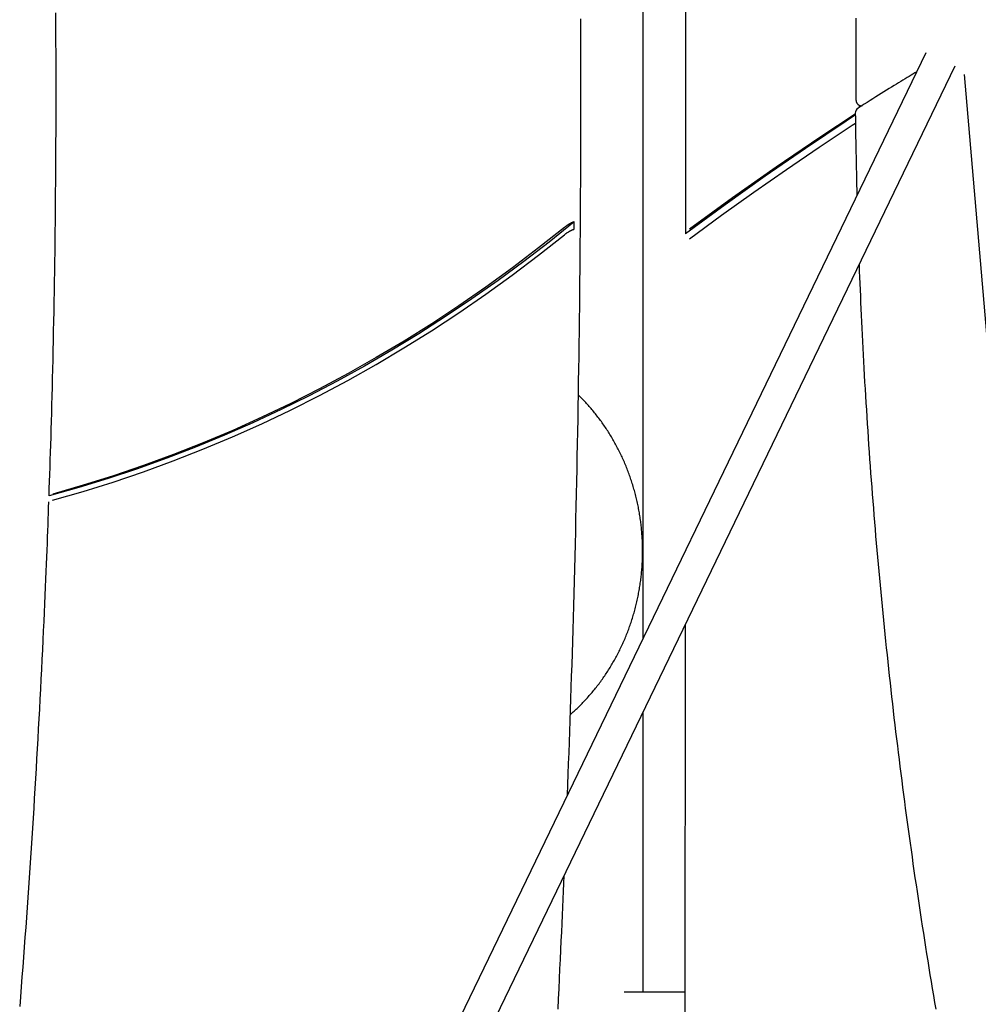
# Model space of a CAD drawing. Extents: x -2202 to 25410, y -5734 to -2533.
# Drawn here: x 19166 to 19645, y -3940 to -3449 of the extents above; entities that cross this region are included whole.
import ezdxf

# ---------------------------------------------------------------- set-up
doc = ezdxf.new("R2010")
doc.units = 0

msp = doc.modelspace()

# ---------------------------------------------------------------- linework, layer by layer
at = {"color": 7, "linetype": 'Continuous'}
for p, q in [((19477.22, -2944.14), (19477.22, -3757.98)), ((19498.9, -2943.27), (19498.5, -3555.73)), ((19618.6, -3465.35), (19373.37, -3972.94)), ((19387.77, -3979.91), (19633.21, -3471.89)), ((19637.73, -3476.21), (19688.22, -4066.54)), ((19585.2, -3491.49), (19585.21, -3492.65)), ((19498.37, -3750.99), (19498.21, -3986.57)), ((19477.22, -3794.76), (19477.22, -3934.14)), ((19467.88, -3934.14), (19498.25, -3934.14))]:
    msp.add_line(p, q, dxfattribs=at)
for points in [[(19183.84, -3445.48), (19183.87, -3450.45), (19183.9, -3455.42), (19183.93, -3460.39), (19183.95, -3465.35), (19183.96, -3470.32), (19183.97, -3475.29), (19183.98, -3480.26), (19183.98, -3485.22), (19183.98, -3490.19), (19183.97, -3495.16), (19183.96, -3500.13), (19183.95, -3505.09), (19183.93, -3510.06), (19183.91, -3515.03), (19183.88, -3520), (19183.85, -3524.96), (19183.81, -3529.93), (19183.77, -3534.9), (19183.73, -3539.87), (19183.68, -3544.83), (19183.63, -3549.8), (19183.57, -3554.77), (19183.51, -3559.73), (19183.45, -3564.7), (19183.38, -3569.67), (19183.3, -3574.63), (19183.22, -3579.6), (19183.14, -3584.57), (19183.05, -3589.53), (19182.96, -3594.49), (19182.87, -3599.42), (19182.77, -3604.31), (19182.67, -3609.17), (19182.56, -3613.96), (19182.46, -3618.69), (19182.35, -3623.34), (19182.24, -3627.9), (19182.13, -3632.37), (19182.02, -3636.76), (19181.91, -3641.05), (19181.8, -3645.25), (19181.68, -3649.36), (19181.56, -3653.39), (19181.45, -3657.32), (19181.33, -3661.16), (19181.21, -3664.93), (19181.08, -3668.63), (19180.96, -3672.27), (19180.84, -3675.87), (19180.71, -3679.43), (19180.59, -3682.97), (19180.46, -3686.5)], [(19439.54, -3835.99), (19439.73, -3830.74), (19439.93, -3825.49), (19440.13, -3820.22), (19440.33, -3814.93), (19440.52, -3809.61), (19440.72, -3804.24), (19440.91, -3798.83), (19441.1, -3793.37), (19441.29, -3787.85), (19441.47, -3782.26), (19441.66, -3776.61), (19441.84, -3770.9), (19442.01, -3765.13), (19442.19, -3759.29), (19442.36, -3753.4), (19442.53, -3747.43), (19442.7, -3741.41), (19442.87, -3735.34), (19443.04, -3729.22), (19443.2, -3723.05), (19443.36, -3716.86), (19443.51, -3710.65), (19443.66, -3704.42), (19443.81, -3698.18), (19443.96, -3691.93), (19444.09, -3685.69), (19444.23, -3679.45), (19444.36, -3673.21), (19444.49, -3666.97), (19444.61, -3660.73), (19444.73, -3654.49), (19444.84, -3648.25), (19444.95, -3642), (19445.05, -3635.76), (19445.15, -3629.52), (19445.25, -3623.28), (19445.34, -3617.04), (19445.43, -3610.79), (19445.51, -3604.55), (19445.59, -3598.31), (19445.67, -3592.07), (19445.74, -3585.82), (19445.8, -3579.58), (19445.86, -3573.34), (19445.92, -3567.1), (19445.98, -3560.85), (19446.02, -3554.61), (19446.07, -3548.37), (19446.11, -3542.12), (19446.15, -3535.88), (19446.18, -3529.64), (19446.21, -3523.4), (19446.23, -3517.15), (19446.25, -3510.91), (19446.26, -3504.67), (19446.27, -3498.42), (19446.28, -3492.18), (19446.28, -3485.94), (19446.28, -3479.69), (19446.27, -3473.45), (19446.26, -3467.21), (19446.25, -3460.97), (19446.23, -3454.72), (19446.21, -3448.48)], [(19583.55, -3448.03), (19583.54, -3451.18), (19583.53, -3454.25), (19583.52, -3457.26), (19583.51, -3460.2), (19583.51, -3463.08), (19583.52, -3465.89), (19583.52, -3468.63), (19583.53, -3471.3), (19583.54, -3473.92), (19583.56, -3476.48), (19583.57, -3479.01), (19583.59, -3481.5), (19583.61, -3483.96), (19583.63, -3486.41), (19583.65, -3488.85)], [(19614.01, -3474.84), (19613.07, -3475.41), (19612.11, -3475.97), (19611.15, -3476.55), (19610.18, -3477.13), (19609.19, -3477.73), (19608.18, -3478.34), (19607.14, -3478.97), (19606.07, -3479.62), (19604.97, -3480.29), (19603.84, -3480.99), (19602.67, -3481.71), (19601.47, -3482.46), (19600.23, -3483.23), (19598.96, -3484.02), (19597.66, -3484.83), (19596.32, -3485.67), (19594.95, -3486.53), (19593.54, -3487.42), (19592.12, -3488.31), (19590.67, -3489.23), (19589.2, -3490.15), (19587.72, -3491.08), (19586.23, -3492.02), (19584.74, -3492.97)], [(19583.66, -3488.85), (19583.67, -3488.95), (19583.67, -3489.05), (19583.68, -3489.15), (19583.68, -3489.24), (19583.69, -3489.34), (19583.71, -3489.44), (19583.73, -3489.54), (19583.75, -3489.64), (19583.77, -3489.74), (19583.81, -3489.84), (19583.84, -3489.94), (19583.88, -3490.04), (19583.93, -3490.14), (19583.98, -3490.24), (19584.03, -3490.33), (19584.09, -3490.43), (19584.15, -3490.52), (19584.21, -3490.61), (19584.28, -3490.7), (19584.35, -3490.79), (19584.42, -3490.87), (19584.5, -3490.95), (19584.58, -3491.03), (19584.66, -3491.1), (19584.74, -3491.18), (19584.82, -3491.24), (19584.9, -3491.3), (19584.99, -3491.36), (19585.07, -3491.42), (19585.16, -3491.47), (19585.25, -3491.52), (19585.33, -3491.56), (19585.42, -3491.6), (19585.51, -3491.64), (19585.59, -3491.68), (19585.67, -3491.71), (19585.76, -3491.74), (19585.84, -3491.76), (19585.91, -3491.79), (19585.99, -3491.81), (19586.06, -3491.82), (19586.13, -3491.84), (19586.19, -3491.86), (19586.25, -3491.87), (19586.31, -3491.88), (19586.37, -3491.89), (19586.42, -3491.89), (19586.47, -3491.9), (19586.51, -3491.9), (19586.56, -3491.9), (19586.6, -3491.9), (19586.64, -3491.9), (19586.67, -3491.9), (19586.71, -3491.9), (19586.74, -3491.89), (19586.78, -3491.89)], [(19583.28, -3496.57), (19578.78, -3499.53), (19558.46, -3513.11), (19538.31, -3527), (19518.32, -3541.21), (19498.5, -3555.73)], [(19583.28, -3495.92), (19565.65, -3507.58), (19543.74, -3522.52), (19522.02, -3537.83), (19500.5, -3553.5)], [(19583.34, -3495.53), (19583.37, -3497.87), (19583.4, -3500.21), (19583.43, -3502.57), (19583.47, -3504.95), (19583.5, -3507.36), (19583.54, -3509.8), (19583.58, -3512.3), (19583.63, -3514.84), (19583.68, -3517.45), (19583.73, -3520.1), (19583.79, -3522.8), (19583.85, -3525.54), (19583.92, -3528.31), (19583.98, -3531.11), (19584.05, -3533.91), (19584.11, -3536.73)], [(19500.49, -3558.26), (19516.54, -3546.49), (19532.69, -3534.93), (19548.96, -3523.57), (19565.33, -3512.42), (19581.81, -3501.48), (19583.38, -3500.45)], [(19442.91, -3549.76), (19430.41, -3559.83), (19417.73, -3569.6), (19404.88, -3579.07), (19391.87, -3588.24), (19378.69, -3597.09), (19365.36, -3605.63), (19351.88, -3613.85), (19338.26, -3621.75), (19324.5, -3629.32), (19310.61, -3636.57), (19296.59, -3643.49), (19282.45, -3650.07), (19268.2, -3656.32), (19253.84, -3662.23), (19239.38, -3667.79), (19224.83, -3673.01), (19210.18, -3677.89), (19195.45, -3682.42), (19180.64, -3686.6)], [(19438.04, -3552.52), (19425.14, -3562.79), (19412.05, -3572.73), (19398.79, -3582.36), (19385.35, -3591.66), (19371.74, -3600.63), (19357.98, -3609.27), (19344.05, -3617.57), (19329.99, -3625.53), (19315.77, -3633.14), (19301.43, -3640.41), (19286.95, -3647.33), (19272.35, -3653.89), (19257.63, -3660.09), (19242.8, -3665.94), (19227.87, -3671.42), (19212.85, -3676.54), (19197.73, -3681.29), (19182.53, -3685.67)], [(19438.01, -3556.21), (19438.19, -3556.07), (19438.38, -3555.94), (19438.56, -3555.8), (19438.74, -3555.66), (19438.92, -3555.53), (19439.11, -3555.4), (19439.29, -3555.27), (19439.47, -3555.15), (19439.66, -3555.02), (19439.84, -3554.91), (19440.03, -3554.79), (19440.21, -3554.68), (19440.39, -3554.58), (19440.56, -3554.48), (19440.73, -3554.38), (19440.9, -3554.29), (19441.06, -3554.21), (19441.22, -3554.13), (19441.37, -3554.05), (19441.52, -3553.98), (19441.66, -3553.92), (19441.79, -3553.86), (19441.92, -3553.8), (19442.04, -3553.75), (19442.16, -3553.7), (19442.28, -3553.66), (19442.38, -3553.62), (19442.49, -3553.59), (19442.59, -3553.55), (19442.69, -3553.52), (19442.79, -3553.49), (19442.89, -3553.46)], [(19442.91, -3549.76), (19442.79, -3549.8), (19442.67, -3549.84), (19442.55, -3549.88), (19442.42, -3549.92), (19442.3, -3549.97), (19442.17, -3550.01), (19442.04, -3550.06), (19441.9, -3550.12), (19441.77, -3550.18), (19441.63, -3550.24), (19441.48, -3550.31), (19441.34, -3550.38), (19441.19, -3550.46), (19441.04, -3550.54), (19440.88, -3550.62), (19440.72, -3550.71), (19440.56, -3550.8), (19440.4, -3550.89), (19440.23, -3550.99), (19440.07, -3551.09), (19439.9, -3551.19), (19439.73, -3551.3), (19439.56, -3551.41), (19439.39, -3551.52), (19439.22, -3551.64), (19439.05, -3551.76), (19438.88, -3551.88), (19438.72, -3552.01), (19438.55, -3552.14), (19438.38, -3552.26), (19438.21, -3552.39), (19438.04, -3552.52)], [(19442.89, -3553.46), (19442.9, -3552.08), (19442.91, -3550.69), (19442.91, -3549.76)], [(19182.42, -3688.79), (19197.62, -3684.43), (19212.73, -3679.7), (19227.76, -3674.6), (19242.68, -3669.14), (19257.51, -3663.32), (19272.23, -3657.15), (19286.83, -3650.61), (19301.31, -3643.73), (19315.66, -3636.49), (19329.88, -3628.91), (19343.95, -3620.99), (19357.88, -3612.72), (19371.65, -3604.12), (19385.27, -3595.19), (19398.72, -3585.92), (19411.99, -3576.34), (19425.09, -3566.43), (19438.01, -3556.21)], [(19585.22, -3571.22), (19585.34, -3574.34), (19585.46, -3577.46), (19585.59, -3580.59), (19585.71, -3583.72), (19585.84, -3586.87), (19585.97, -3590.03), (19586.11, -3593.21), (19586.25, -3596.41), (19586.4, -3599.64), (19586.56, -3602.89), (19586.72, -3606.16), (19586.89, -3609.46), (19587.06, -3612.78), (19587.24, -3616.13), (19587.42, -3619.5), (19587.61, -3622.89), (19587.8, -3626.31), (19588, -3629.75), (19588.2, -3633.21), (19588.41, -3636.69), (19588.62, -3640.17), (19588.84, -3643.67), (19589.06, -3647.16), (19589.29, -3650.67), (19589.52, -3654.17), (19589.75, -3657.67), (19589.99, -3661.17), (19590.24, -3664.68), (19590.48, -3668.18), (19590.74, -3671.68), (19590.99, -3675.18), (19591.25, -3678.68), (19591.52, -3682.18), (19591.79, -3685.68), (19592.06, -3689.18), (19592.34, -3692.67), (19592.62, -3696.17), (19592.91, -3699.67), (19593.2, -3703.17), (19593.49, -3706.66), (19593.79, -3710.16), (19594.1, -3713.65), (19594.4, -3717.15), (19594.72, -3720.64), (19595.03, -3724.14), (19595.35, -3727.63), (19595.68, -3731.12), (19596.01, -3734.61), (19596.34, -3738.11), (19596.68, -3741.6), (19597.02, -3745.09), (19597.36, -3748.58), (19597.71, -3752.07), (19598.07, -3755.56), (19598.43, -3759.05), (19598.79, -3762.53), (19599.16, -3766.02), (19599.53, -3769.51), (19599.9, -3772.99), (19600.28, -3776.48), (19600.67, -3779.96), (19601.06, -3783.45), (19601.45, -3786.93), (19601.85, -3790.41), (19602.25, -3793.9), (19602.65, -3797.38), (19603.06, -3800.86), (19603.48, -3804.34), (19603.89, -3807.82), (19604.32, -3811.3), (19604.74, -3814.78), (19605.17, -3818.25), (19605.61, -3821.73), (19606.05, -3825.21), (19606.49, -3828.68), (19606.94, -3832.16), (19607.39, -3835.63), (19607.85, -3839.1), (19608.31, -3842.58), (19608.77, -3846.05), (19609.24, -3849.52), (19609.71, -3852.99), (19610.19, -3856.46), (19610.67, -3859.93), (19611.16, -3863.39), (19611.65, -3866.86), (19612.14, -3870.33), (19612.64, -3873.79), (19613.14, -3877.26), (19613.65, -3880.72), (19614.16, -3884.18), (19614.67, -3887.65), (19615.19, -3891.11), (19615.72, -3894.57), (19616.24, -3898.03), (19616.78, -3901.49), (19617.31, -3904.94), (19617.85, -3908.4), (19618.4, -3911.86), (19618.95, -3915.31), (19619.5, -3918.77), (19620.06, -3922.22), (19620.62, -3925.67), (19621.18, -3929.12), (19621.75, -3932.58), (19622.33, -3936.03), (19622.91, -3939.47), (19623.49, -3942.92)], [(19441.01, -3795.71), (19441.37, -3795.4), (19441.73, -3795.09), (19442.1, -3794.77), (19442.46, -3794.45), (19442.83, -3794.12), (19443.21, -3793.79), (19443.58, -3793.44), (19443.97, -3793.09), (19444.36, -3792.72), (19444.76, -3792.34), (19445.16, -3791.94), (19445.57, -3791.53), (19445.99, -3791.12), (19446.42, -3790.68), (19446.85, -3790.24), (19447.29, -3789.78), (19447.74, -3789.31), (19448.19, -3788.83), (19448.64, -3788.34), (19449.1, -3787.84), (19449.56, -3787.34), (19450.02, -3786.82), (19450.48, -3786.3), (19450.94, -3785.78), (19451.39, -3785.25), (19451.84, -3784.72), (19452.29, -3784.19), (19452.73, -3783.65), (19453.17, -3783.11), (19453.61, -3782.56), (19454.04, -3782.01), (19454.47, -3781.46), (19454.9, -3780.91), (19455.32, -3780.35), (19455.74, -3779.79), (19456.16, -3779.22), (19456.57, -3778.66), (19456.98, -3778.09), (19457.38, -3777.51), (19457.78, -3776.94), (19458.18, -3776.36), (19458.57, -3775.78), (19458.96, -3775.19), (19459.35, -3774.61), (19459.73, -3774.02), (19460.11, -3773.42), (19460.49, -3772.83), (19460.86, -3772.23), (19461.22, -3771.63), (19461.59, -3771.02), (19461.95, -3770.41), (19462.3, -3769.81), (19462.65, -3769.19), (19463, -3768.58), (19463.35, -3767.96), (19463.69, -3767.34), (19464.02, -3766.72), (19464.36, -3766.09), (19464.68, -3765.47), (19465.01, -3764.84), (19465.33, -3764.2), (19465.64, -3763.57), (19465.96, -3762.93), (19466.27, -3762.29), (19466.57, -3761.65), (19466.87, -3761.01), (19467.17, -3760.36), (19467.46, -3759.71), (19467.75, -3759.06), (19468.03, -3758.41), (19468.31, -3757.76), (19468.58, -3757.1), (19468.85, -3756.44), (19469.12, -3755.78), (19469.38, -3755.12), (19469.64, -3754.46), (19469.9, -3753.79), (19470.15, -3753.12), (19470.39, -3752.45), (19470.63, -3751.78), (19470.87, -3751.11), (19471.1, -3750.43), (19471.33, -3749.75), (19471.56, -3749.07), (19471.78, -3748.39), (19471.99, -3747.71), (19472.2, -3747.03), (19472.41, -3746.34), (19472.61, -3745.66), (19472.81, -3744.97), (19473.01, -3744.28), (19473.19, -3743.59), (19473.38, -3742.9), (19473.56, -3742.2), (19473.74, -3741.51), (19473.91, -3740.81), (19474.08, -3740.11), (19474.24, -3739.41), (19474.4, -3738.71), (19474.55, -3738.01), (19474.7, -3737.31), (19474.85, -3736.61), (19474.99, -3735.9), (19475.12, -3735.2), (19475.25, -3734.49), (19475.38, -3733.78), (19475.5, -3733.07), (19475.62, -3732.36), (19475.74, -3731.65), (19475.84, -3730.94), (19475.95, -3730.23), (19476.05, -3729.52), (19476.14, -3728.81), (19476.24, -3728.09), (19476.32, -3727.38), (19476.4, -3726.66), (19476.48, -3725.95), (19476.55, -3725.23), (19476.62, -3724.51), (19476.69, -3723.8), (19476.74, -3723.08), (19476.8, -3722.36), (19476.85, -3721.64), (19476.89, -3720.92), (19476.94, -3720.2), (19476.97, -3719.48), (19477, -3718.76), (19477.03, -3718.04), (19477.05, -3717.32), (19477.07, -3716.6), (19477.08, -3715.88), (19477.09, -3715.16), (19477.1, -3714.44), (19477.1, -3713.72), (19477.09, -3713), (19477.08, -3712.28), (19477.07, -3711.56), (19477.05, -3710.84), (19477.03, -3710.12), (19477, -3709.4), (19476.97, -3708.68), (19476.93, -3707.96), (19476.89, -3707.24), (19476.84, -3706.52), (19476.79, -3705.8), (19476.73, -3705.08), (19476.67, -3704.36), (19476.61, -3703.65), (19476.54, -3702.93), (19476.47, -3702.21), (19476.39, -3701.5), (19476.31, -3700.78), (19476.22, -3700.07), (19476.13, -3699.35), (19476.03, -3698.64), (19475.93, -3697.93), (19475.82, -3697.22), (19475.71, -3696.5), (19475.6, -3695.79), (19475.48, -3695.08), (19475.36, -3694.38), (19475.23, -3693.67), (19475.1, -3692.96), (19474.96, -3692.26), (19474.82, -3691.55), (19474.67, -3690.85), (19474.52, -3690.15), (19474.37, -3689.45), (19474.21, -3688.75), (19474.04, -3688.05), (19473.88, -3687.35), (19473.7, -3686.65), (19473.53, -3685.96), (19473.34, -3685.26), (19473.16, -3684.57), (19472.97, -3683.88), (19472.77, -3683.19), (19472.57, -3682.5), (19472.37, -3681.82), (19472.16, -3681.13), (19471.95, -3680.45), (19471.73, -3679.77), (19471.51, -3679.09), (19471.29, -3678.41), (19471.06, -3677.73), (19470.83, -3677.05), (19470.59, -3676.38), (19470.34, -3675.71), (19470.1, -3675.04), (19469.85, -3674.37), (19469.59, -3673.71), (19469.33, -3673.04), (19469.07, -3672.38), (19468.8, -3671.72), (19468.53, -3671.06), (19468.25, -3670.4), (19467.97, -3669.75), (19467.69, -3669.1), (19467.4, -3668.45), (19467.11, -3667.8), (19466.81, -3667.15), (19466.51, -3666.51), (19466.2, -3665.87), (19465.89, -3665.23), (19465.58, -3664.59), (19465.26, -3663.96), (19464.94, -3663.33), (19464.62, -3662.7), (19464.29, -3662.07), (19463.96, -3661.44), (19463.62, -3660.82), (19463.28, -3660.2), (19462.93, -3659.58), (19462.58, -3658.97), (19462.23, -3658.36), (19461.87, -3657.75), (19461.51, -3657.14), (19461.15, -3656.54), (19460.78, -3655.94), (19460.41, -3655.34), (19460.03, -3654.74), (19459.65, -3654.15), (19459.27, -3653.56), (19458.88, -3652.97), (19458.49, -3652.39), (19458.09, -3651.81), (19457.7, -3651.23), (19457.29, -3650.65), (19456.89, -3650.08), (19456.48, -3649.51), (19456.07, -3648.94), (19455.65, -3648.38), (19455.23, -3647.82), (19454.8, -3647.26), (19454.38, -3646.71), (19453.95, -3646.16), (19453.52, -3645.62), (19453.08, -3645.07), (19452.65, -3644.54), (19452.21, -3644.01), (19451.77, -3643.48), (19451.33, -3642.96), (19450.89, -3642.45), (19450.45, -3641.94), (19450, -3641.44), (19449.56, -3640.94), (19449.11, -3640.45), (19448.66, -3639.96), (19448.21, -3639.48), (19447.76, -3639.01), (19447.3, -3638.54), (19446.85, -3638.08), (19446.39, -3637.62), (19445.93, -3637.16), (19445.48, -3636.7), (19445.02, -3636.25)], [(19180.36, -3689.6), (19180.26, -3692.44), (19180.17, -3695.29), (19180.07, -3698.17), (19179.97, -3701.11), (19179.86, -3704.11), (19179.75, -3707.19), (19179.63, -3710.37), (19179.5, -3713.67), (19179.37, -3717.11), (19179.23, -3720.67), (19179.07, -3724.36), (19178.91, -3728.19), (19178.74, -3732.16), (19178.56, -3736.25), (19178.37, -3740.48), (19178.18, -3744.84), (19177.97, -3749.33), (19177.76, -3753.94), (19177.54, -3758.65), (19177.31, -3763.44), (19177.07, -3768.3), (19176.83, -3773.2), (19176.58, -3778.14), (19176.33, -3783.1), (19176.07, -3788.06), (19175.81, -3793.02), (19175.54, -3797.97), (19175.27, -3802.93), (19175, -3807.89), (19174.72, -3812.85), (19174.44, -3817.8), (19174.15, -3822.76), (19173.86, -3827.72), (19173.56, -3832.67), (19173.26, -3837.63), (19172.95, -3842.58), (19172.65, -3847.54), (19172.33, -3852.49), (19172.02, -3857.45), (19171.69, -3862.4), (19171.37, -3867.35), (19171.04, -3872.31), (19170.7, -3877.26), (19170.36, -3882.21), (19170.02, -3887.16), (19169.67, -3892.11), (19169.32, -3897.06), (19168.97, -3902.01), (19168.61, -3906.96), (19168.24, -3911.91), (19167.87, -3916.86), (19167.5, -3921.81), (19167.12, -3926.76), (19166.74, -3931.71), (19166.36, -3936.66), (19165.97, -3941.6)], [(19434.84, -3942.78), (19435.09, -3937.68), (19435.34, -3932.64), (19435.59, -3927.66), (19435.82, -3922.78), (19436.05, -3917.99), (19436.27, -3913.32), (19436.48, -3908.78), (19436.68, -3904.38), (19436.87, -3900.11), (19437.06, -3895.95), (19437.23, -3891.88), (19437.4, -3887.89), (19437.57, -3883.95), (19437.73, -3880.05), (19437.89, -3876.16)]]:
    msp.add_lwpolyline(points, dxfattribs=at)
msp.add_arc((19586.34, -3495.5), 3, 122.3722, 180.6528, dxfattribs=at)

doc.saveas('drawing.dxf')
